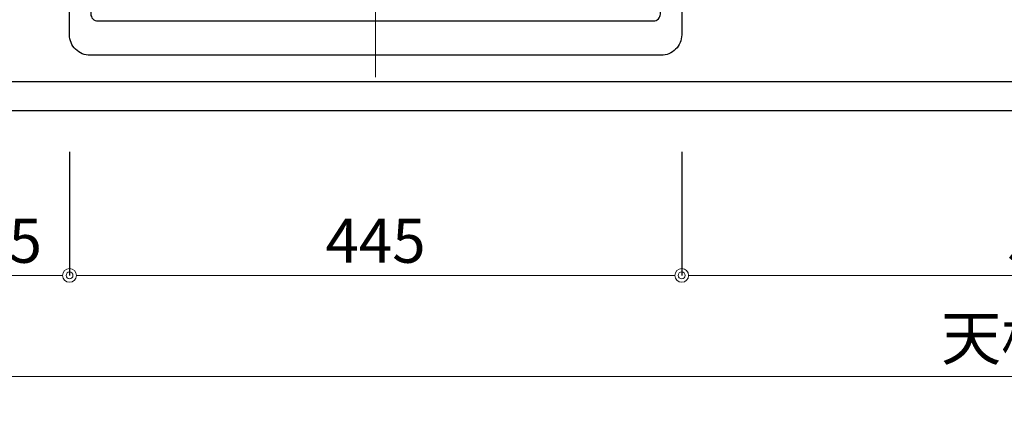
# Model space of a CAD drawing. Units: millimetres. Extents: x 0 to 4200, y 0 to 3227.
# Drawn here: x 442 to 1157, y 1808 to 2091 of the extents above; entities that cross this region are included whole.
import ezdxf

# ---------------------------------------------------------------- set-up
doc = ezdxf.new("R2010")
doc.units = ezdxf.units.MM
doc.linetypes.add('CENTER', pattern=[50.8, 31.75, -6.35, 6.35, -6.35])
doc.layers.get('0').update_dxf_attribs({"linetype": 'CONTINUOUS'})
doc.layers.get('DEFPOINTS').update_dxf_attribs({"color": 8, "linetype": 'CONTINUOUS'})
doc.layers.add('外形線', color=3, linetype='CONTINUOUS')
doc.layers.add('寸法', color=7, linetype='CONTINUOUS', lineweight=9)
doc.layers.add('芯線', color=8, linetype='CENTER', lineweight=9)
doc.styles.add('32mm文字', font='txt', dxfattribs={"height": 32})
doc.dimstyles.new('32mm寸法', dxfattribs={"dimtxt": 32, "dimasz": 10, "dimexe": 0, "dimexo": 30, "dimgap": 5, "dimtad": 1, "dimdsep": 46, "dimtxsty": '32mm文字', "dimblk": 'ORIGIN2', "dimcen": 5, "dimclrd": 256, "dimclrt": 256, "dimadec": 0, "dimazin": 0, "dimtfac": 1, "dimtmove": 0, "dimatfit": 3, "dimldrblk": 'OPEN30', "dimfxl": 1, "dimlwd": -1, "dimarcsym": 0})

# ---------------------------------------------------------------- blocks, each defined once
blk = doc.blocks.new('_Origin2')
at = {"color": 0, "linetype": 'ByBlock', "lineweight": -2}
blk.add_line((-0.5, 0), (-1, 0), dxfattribs=at)
for radius in [0.5, 0.25]:
    blk.add_circle((0, 0), radius, dxfattribs=at)
blk = doc.blocks.new('*D64')
at = {"layer": 'DEFPOINTS', "color": 0, "transparency": 16777216}
for p in [(325.25, 2025), (2125.25, 2025), (325.25, 1831.77)]:
    blk.add_point(p, dxfattribs=at)
at = {"layer": '寸法', "color": 0, "lineweight": -2, "transparency": 16777216}
for p, q in [((325.25, 1995), (325.25, 1831.77)), ((2125.25, 1995), (2125.25, 1831.77))]:
    blk.add_line(p, q, dxfattribs=at)
at = {"layer": '寸法', "transparency": 16777216}
blk.add_line((2115.25, 1831.77), (335.25, 1831.77), dxfattribs=at)
at = {"layer": '寸法', "transparency": 16777216, "xscale": 10, "yscale": 10, "zscale": 10, "rotation": 180}
blk.add_blockref('_Origin2', (325.25, 1831.77), dxfattribs=at)
at = {"layer": '寸法', "transparency": 16777216, "xscale": 10, "yscale": 10, "zscale": 10}
blk.add_blockref('_Origin2', (2125.25, 1831.77), dxfattribs=at)
at = {"layer": '寸法', "transparency": 16777216, "insert": (1225.25, 1855.61), "char_height": 32, "attachment_point": 5, "style": '32mm文字'}
blk.add_mtext('天板\u30001800', dxfattribs=at)
blk = doc.blocks.new('_Open30')
at = {"color": 0, "linetype": 'ByBlock', "lineweight": -2}
for p, q in [((-1, 0.268), (0, 0)), ((0, 0), (-1, -0.268)), ((0, 0), (-1, 0))]:
    blk.add_line(p, q, dxfattribs=at)
blk = doc.blocks.new('*D65')
at = {"layer": 'DEFPOINTS', "color": 0, "transparency": 16777216}
for p in [(325.25, 2025), (477.75, 2025), (325.25, 1905.17)]:
    blk.add_point(p, dxfattribs=at)
at = {"layer": '寸法', "color": 0, "lineweight": -2, "transparency": 16777216}
for p, q in [((325.25, 1995), (325.25, 1905.17)), ((477.75, 1995), (477.75, 1905.17))]:
    blk.add_line(p, q, dxfattribs=at)
at = {"layer": '寸法', "transparency": 16777216}
blk.add_line((467.75, 1905.17), (335.25, 1905.17), dxfattribs=at)
at = {"layer": '寸法', "transparency": 16777216, "xscale": 10, "yscale": 10, "zscale": 10, "rotation": 180}
blk.add_blockref('_Origin2', (325.25, 1905.17), dxfattribs=at)
at = {"layer": '寸法', "transparency": 16777216, "xscale": 10, "yscale": 10, "zscale": 10}
blk.add_blockref('_Origin2', (477.75, 1905.17), dxfattribs=at)
at = {"layer": '寸法', "transparency": 16777216, "insert": (403.25, 1926.17), "char_height": 32, "attachment_point": 5, "style": '32mm文字'}
blk.add_mtext('152.5', dxfattribs=at)
blk = doc.blocks.new('*D66')
at = {"layer": 'DEFPOINTS', "color": 0, "transparency": 16777216}
for p in [(477.75, 2025), (922.75, 2025), (922.75, 1905.17)]:
    blk.add_point(p, dxfattribs=at)
at = {"layer": '寸法', "color": 0, "lineweight": -2, "transparency": 16777216}
for p, q in [((477.75, 1995), (477.75, 1905.17)), ((922.75, 1995), (922.75, 1905.17))]:
    blk.add_line(p, q, dxfattribs=at)
at = {"layer": '寸法', "transparency": 16777216}
blk.add_line((487.75, 1905.17), (912.75, 1905.17), dxfattribs=at)
at = {"layer": '寸法', "transparency": 16777216, "xscale": 10, "yscale": 10, "zscale": 10, "rotation": 180}
blk.add_blockref('_Origin2', (477.75, 1905.17), dxfattribs=at)
at = {"layer": '寸法', "transparency": 16777216, "xscale": 10, "yscale": 10, "zscale": 10}
blk.add_blockref('_Origin2', (922.75, 1905.17), dxfattribs=at)
at = {"layer": '寸法', "transparency": 16777216, "insert": (700.25, 1926.17), "char_height": 32, "attachment_point": 5, "style": '32mm文字'}
blk.add_mtext('445', dxfattribs=at)
blk = doc.blocks.new('*D67')
at = {"layer": 'DEFPOINTS', "color": 0, "transparency": 16777216}
for p in [(922.75, 2025), (1505.25, 2025), (922.75, 1905.17)]:
    blk.add_point(p, dxfattribs=at)
at = {"layer": '寸法', "color": 0, "lineweight": -2, "transparency": 16777216}
for p, q in [((922.75, 1995), (922.75, 1905.17)), ((1505.25, 1995), (1505.25, 1905.17))]:
    blk.add_line(p, q, dxfattribs=at)
at = {"layer": '寸法', "transparency": 16777216}
blk.add_line((1495.25, 1905.17), (932.75, 1905.17), dxfattribs=at)
at = {"layer": '寸法', "transparency": 16777216, "xscale": 10, "yscale": 10, "zscale": 10, "rotation": 180}
blk.add_blockref('_Origin2', (922.75, 1905.17), dxfattribs=at)
at = {"layer": '寸法', "transparency": 16777216, "xscale": 10, "yscale": 10, "zscale": 10}
blk.add_blockref('_Origin2', (1505.25, 1905.17), dxfattribs=at)
at = {"layer": '寸法', "transparency": 16777216, "insert": (1214, 1926.17), "char_height": 32, "attachment_point": 5, "style": '32mm文字'}
blk.add_mtext('582.5', dxfattribs=at)
blk = doc.blocks.new('SIH-B224C-W上面')
at = {"layer": '外形線', "color": 6}
for points in [[(-222.503854, -504.99903), (-222.503854, -15, -0.4142135624), (-207.503854, 0), (207.496146, 0, -0.4142135624), (222.496146, -15), (222.496146, -504.99903, -0.4142135624), (207.496146, -519.99903), (-207.503854, -519.99903, -0.4142135624)], [(-202, -494.998115), (202, -494.998115, 0.4142135624), (207, -489.998115), (207, -454.998115, 0.4142135624), (202, -449.998115), (-202, -449.998115, 0.4142135624), (-207, -454.998115), (-207, -489.998115, 0.4142135624)]]:
    blk.add_lwpolyline(points, format="xyb", close=True, dxfattribs=at)
at = {"layer": '芯線', "ltscale": 5}
blk.add_line((0, -535.973117), (0, 30.976887), dxfattribs=at)

msp = doc.modelspace()

# ---------------------------------------------------------------- linework, layer by layer
at = {"layer": '外形線'}
msp.add_line((325.252, 2045.998), (2125.252, 2045.998), dxfattribs=at)
msp.add_lwpolyline([(325.252, 2024.998), (2125.252, 2024.998), (2125.252, 2624.998), (325.252, 2624.998)], close=True, dxfattribs=at)

# ---------------------------------------------------------------- block references
msp.add_blockref('SIH-B224C-W上面', (700.248, 2584.998), dxfattribs=at)

# ---------------------------------------------------------------- dimensions: what is measured, and where the dimension line sits
at = {"layer": '寸法'}
dim = msp.add_linear_dim(base=(325.252, 1831.766), p1=(2125.252, 2024.998), p2=(325.252, 2024.998), angle=180, text='天板\u3000<>', dimstyle='32mm寸法', dxfattribs=at)
dim.commit()
dim.dimension.update_dxf_attribs({"geometry": '*D64', "text_midpoint": (1225.252, 1831.766), "dimtype": 160})
for base, p2, picture, middle in [((325.252, 1905.166), (325.252, 2024.998), '*D65', (403.252, 1905.166)), ((922.752, 1905.166), (922.752, 2024.998), '*D66', (700.252, 1905.166))]:
    dim = msp.add_linear_dim(base=base, p1=(477.752, 2024.998), p2=p2, angle=180, dimstyle='32mm寸法', dxfattribs=at)
    dim.commit()
    dim.dimension.update_dxf_attribs({"geometry": picture, "text_midpoint": middle, "dimtype": 160})
dim = msp.add_linear_dim(base=(922.752, 1905.166), p1=(1505.252, 2024.998), p2=(922.752, 2024.998), angle=180, dimstyle='32mm寸法', override={"dimtmove": 0}, dxfattribs=at)
dim.commit()
dim.dimension.update_dxf_attribs({"geometry": '*D67', "text_midpoint": (1214.002, 1926.166)})

doc.saveas('drawing.dxf')
